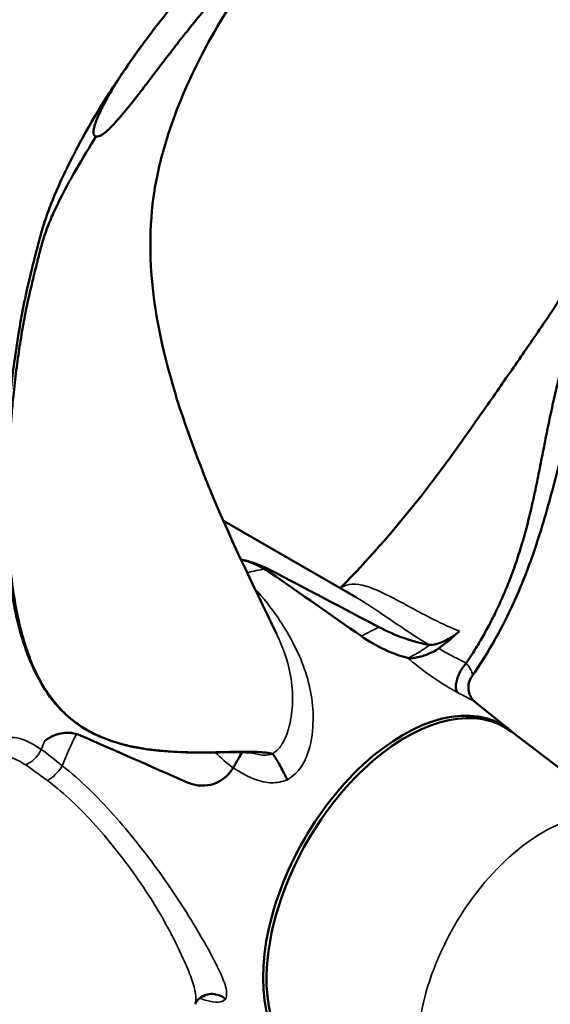
# Model space of a CAD drawing. Units: millimetres. Extents: x 0 to 1680, y 0 to 1188.
# Drawn here: x 443 to 508, y 169 to 291 of the extents above; entities that cross this region are included whole.
import ezdxf

# ---------------------------------------------------------------- set-up
doc = ezdxf.new("R2010")
doc.units = ezdxf.units.MM
doc.header["$LTSCALE"] = 4
doc.layers.add('Visible (ISO)', color=7, linetype='Continuous', lineweight=50)
doc.layers.add('Visible Narrow (ISO)', color=7, linetype='Continuous', lineweight=35)

msp = doc.modelspace()

# ---------------------------------------------------------------- linework, layer by layer
at = {"layer": 'Visible (ISO)'}
for p, q in [((442.847, 251.437), (442.847, 251.437)), ((467.931, 228.625), (484.439, 219.119)), ((478.308, 209.259), (478.31, 209.264)), ((503.583, 202.615), (499.111, 206.207)), ((519.339, 190.586), (503.705, 202.466)), ((451.519, 191.481), (451.519, 191.481)), ((460.454, 184.423), (460.457, 184.426)), ((460.652, 178.905), (460.648, 178.918))]:
    msp.add_line(p, q, dxfattribs=at)
for centre, major_axis, ratio, start_param, end_param in [((494.662, 215.388), (-1.57, -1.977), 0.5084233, 0.2801545, 0.3377865), ((492.176, 213.544), (-1.849, -1.655), 0.5244106, 0.3624494, 0.4395146), ((497.399, 211.19), (-0.73, -0.26), 0.7130715, 2.2285284, 2.3672854), ((477.914, 209.197), (-0.5, 0.018), 0.5501902, 3.921633, 3.9351126), ((490.253, 182.018), (12.276, 21.318), 0.5780931, 6.1468935, 9.5610698), ((490.607, 181.814), (12.226, 21.231), 0.5780931, 6.2093189, 9.4986444), ((473.391, 199.3), (0.628, 0.454), 0.2055504, 0.0471909, 0.1859315), ((468.296, 198.843), (-1.175, -2.234), 0.4530962, 1.4358992, 1.4935324), ((457.726, 200.749), (-4.99, -8.666), 0.5780931, 0.3582014, 0.3588567)]:
    msp.add_ellipse(centre, major_axis=major_axis, ratio=ratio, start_param=start_param, end_param=end_param, dxfattribs=at)
for points, knots in [([(480.375, 308.033), (480.411, 308.008), (480.446, 307.981), (480.506, 307.923), (480.532, 307.892), (480.566, 307.84), (480.577, 307.82), (480.596, 307.779), (480.603, 307.758), (480.611, 307.726), (480.613, 307.713), (480.617, 307.681), (480.618, 307.664), (480.616, 307.609), (480.61, 307.575), (480.597, 307.521), (480.59, 307.501), (480.577, 307.463), (480.57, 307.446), (480.558, 307.416), (480.554, 307.407), (480.548, 307.393), (480.546, 307.389), (480.542, 307.381), (480.54, 307.377), (480.537, 307.369), (480.536, 307.366), (480.532, 307.359), (480.53, 307.355), (480.526, 307.347), (480.525, 307.344), (480.521, 307.337), (480.52, 307.334), (480.516, 307.325), (480.513, 307.319), (480.501, 307.295), (480.492, 307.277), (480.453, 307.202), (480.421, 307.142), (480.356, 307.03), (480.327, 306.981), (480.255, 306.866), (480.209, 306.797), (480.127, 306.68), (480.09, 306.629), (479.992, 306.498), (479.93, 306.419), (479.772, 306.222), (479.67, 306.101), (479.522, 305.928), (479.472, 305.87), (479.381, 305.765), (479.339, 305.717), (479.234, 305.598), (479.173, 305.528), (478.925, 305.248), (478.737, 305.038), (477.941, 304.155), (477.276, 303.43), (475.853, 301.836), (475.061, 300.925), (471.987, 297.224), (469.846, 294.27), (465.927, 287.905), (464.099, 284.375), (462.004, 279.246), (461.436, 277.674), (460.24, 273.853), (459.714, 271.638), (459.041, 267.413), (458.869, 265.122), (458.889, 258.411), (459.483, 254.107), (461.796, 244.337), (463.736, 238.825), (468.499, 226.973), (471.545, 220.819), (474.507, 214.659)], [0, 0, 0, 0, 0.0131872, 0.0131872, 0.0250259, 0.0250259, 0.0319535, 0.0319535, 0.0393908, 0.0393908, 0.0454686, 0.0454686, 0.0551481, 0.0551481, 0.0775863, 0.0775863, 0.090938, 0.090938, 0.1009779, 0.1009779, 0.105184, 0.105184, 0.106633, 0.106633, 0.1081257, 0.1081257, 0.1090893, 0.1090893, 0.1105262, 0.1105262, 0.1118544, 0.1118544, 0.1133813, 0.1133813, 0.1163048, 0.1163048, 0.125078, 0.125078, 0.1515315, 0.1515315, 0.1701044, 0.1701044, 0.1940532, 0.1940532, 0.2134422, 0.2134422, 0.2439647, 0.2439647, 0.2901024, 0.2901024, 0.3136353, 0.3136353, 0.3377063, 0.3377063, 0.3711515, 0.3711515, 0.4715316, 0.4715316, 0.7746119, 0.7746119, 1.1499169, 1.1499169, 2.2777113, 2.2777113, 3.4424309, 3.4424309, 3.9503869, 3.9503869, 4.7070103, 4.7070103, 5.5006654, 5.5006654, 7.0003069, 7.0003069, 8.7948985, 8.7948985, 10.8856432, 10.8856432, 10.8856432, 10.8856432]), ([(474.135, 303.324), (474.012, 303.354), (473.885, 303.366), (473.755, 303.36), (473.626, 303.354), (473.537, 303.336), (473.428, 303.31), (473.318, 303.283), (473.196, 303.245), (473.104, 303.213), (473.012, 303.181), (472.918, 303.144), (472.822, 303.103), (472.63, 303.02), (472.529, 302.966), (472.39, 302.889), (472.25, 302.812), (472.089, 302.717), (471.906, 302.603), (471.815, 302.546), (471.718, 302.484), (471.616, 302.417), (471.513, 302.351), (471.455, 302.312), (471.382, 302.263), (471.235, 302.165), (471.089, 302.065), (470.945, 301.962), (470.8, 301.86), (470.657, 301.756), (470.515, 301.649), (470.445, 301.596), (470.374, 301.543), (470.304, 301.488), (470.234, 301.434), (470.147, 301.366), (470.094, 301.324), (469.671, 300.989), (469.202, 300.592), (468.687, 300.127), (468.43, 299.895), (468.16, 299.645), (467.88, 299.378), (467.739, 299.244), (467.596, 299.106), (467.45, 298.963), (467.377, 298.892), (467.303, 298.819), (467.228, 298.746), (467.191, 298.709), (467.154, 298.672), (467.116, 298.634), (467.079, 298.597), (467.021, 298.539), (467.003, 298.521), (465.818, 297.335), (463.898, 295.299), (461.261, 292.049), (459.942, 290.424), (458.85, 288.992), (457.93, 287.74), (457.011, 286.488), (456.281, 285.439), (455.737, 284.626), (455.72, 284.601), (455.67, 284.526), (455.637, 284.476), (455.604, 284.426), (455.571, 284.377), (455.539, 284.327), (455.473, 284.228), (455.409, 284.131), (455.346, 284.034), (455.219, 283.84), (455.096, 283.65), (454.977, 283.463), (454.739, 283.091), (454.517, 282.733), (454.31, 282.392), (453.896, 281.71), (453.543, 281.092), (453.252, 280.545), (453.215, 280.476), (453.148, 280.349), (453.099, 280.253), (453.049, 280.157), (453, 280.062), (452.953, 279.968), (452.858, 279.78), (452.768, 279.597), (452.683, 279.417), (452.513, 279.059), (452.363, 278.718), (452.232, 278.396), (452.199, 278.315), (452.146, 278.18), (452.108, 278.078), (452.071, 277.977), (452.037, 277.881), (452.007, 277.788), (451.947, 277.604), (451.902, 277.439), (451.871, 277.291), (451.864, 277.254), (451.849, 277.179), (451.841, 277.127), (451.832, 277.075), (451.826, 277.026), (451.821, 276.979), (451.811, 276.887), (451.809, 276.805), (451.813, 276.735), (451.818, 276.665), (451.849, 276.546), (451.902, 276.472), (451.955, 276.399), (452.03, 276.339), (452.128, 276.293)], [0, 0, 0, 0, 0.0078125, 0.0078125, 0.0078125, 0.015625, 0.015625, 0.015625, 0.0234375, 0.0234375, 0.0234375, 0.03125, 0.03125, 0.03125, 0.046875, 0.046875, 0.046875, 0.0625, 0.0625, 0.0625, 0.0703125, 0.0703125, 0.0703125, 0.078125, 0.078125, 0.078125, 0.09375, 0.09375, 0.09375, 0.109375, 0.109375, 0.109375, 0.1171875, 0.1171875, 0.1171875, 0.125, 0.125, 0.125, 0.1875, 0.1875, 0.1875, 0.21875, 0.21875, 0.21875, 0.234375, 0.234375, 0.234375, 0.2421875, 0.2421875, 0.2421875, 0.24609375, 0.24609375, 0.24609375, 0.25, 0.25, 0.25, 0.5, 0.5, 0.5, 0.625, 0.625, 0.625, 0.75, 0.75, 0.75, 0.75390625, 0.75390625, 0.75390625, 0.7578125, 0.7578125, 0.7578125, 0.765625, 0.765625, 0.765625, 0.78125, 0.78125, 0.78125, 0.8125, 0.8125, 0.8125, 0.875, 0.875, 0.875, 0.8828125, 0.8828125, 0.8828125, 0.890625, 0.890625, 0.890625, 0.90625, 0.90625, 0.90625, 0.9375, 0.9375, 0.9375, 0.9453125, 0.9453125, 0.9453125, 0.953125, 0.953125, 0.953125, 0.96875, 0.96875, 0.96875, 0.97265625, 0.97265625, 0.97265625, 0.9765625, 0.9765625, 0.9765625, 0.984375, 0.984375, 0.984375, 0.9921875, 0.9921875, 0.9921875, 0.99997556, 0.99997556, 0.99997556, 0.99997556]), ([(452.129, 276.293), (452.401, 276.28), (452.616, 276.352), (452.829, 276.48), (452.936, 276.545), (453.051, 276.629), (453.137, 276.695), (453.223, 276.761), (453.311, 276.832), (453.401, 276.909), (453.49, 276.986), (453.582, 277.068), (453.674, 277.155), (453.767, 277.242), (453.819, 277.292), (453.884, 277.357), (454.014, 277.487), (454.156, 277.635), (454.31, 277.801), (454.464, 277.967), (454.629, 278.15), (454.807, 278.351), (454.984, 278.552), (455.1, 278.686), (455.232, 278.84), (455.496, 279.149), (455.769, 279.475), (456.049, 279.819), (456.19, 279.991), (456.332, 280.167), (456.476, 280.347), (456.621, 280.528), (456.704, 280.632), (456.813, 280.771), (457.032, 281.049), (457.263, 281.346), (457.507, 281.661), (457.751, 281.976), (458.007, 282.31), (458.276, 282.662), (458.41, 282.838), (458.547, 283.018), (458.688, 283.202), (458.758, 283.295), (458.829, 283.388), (458.901, 283.482), (458.937, 283.53), (458.973, 283.577), (459.009, 283.625), (459.046, 283.672), (459.1, 283.744), (459.119, 283.769), (459.72, 284.558), (460.493, 285.584), (461.443, 286.813), (462.392, 288.042), (463.501, 289.453), (464.82, 291.055), (466.14, 292.657), (467.267, 293.958), (468.196, 295.014), (468.661, 295.541), (469.077, 296.007), (469.444, 296.416), (469.627, 296.621), (469.798, 296.812), (469.957, 296.989), (470.036, 297.077), (470.112, 297.162), (470.186, 297.244), (470.222, 297.285), (470.258, 297.325), (470.293, 297.364), (470.311, 297.383), (470.328, 297.403), (470.345, 297.422), (470.362, 297.441), (470.379, 297.46), (470.396, 297.479), (470.668, 297.782), (471.434, 298.642), (471.858, 299.128), (472.07, 299.371), (472.267, 299.598), (472.447, 299.811), (472.538, 299.918), (472.624, 300.021), (472.707, 300.12), (472.748, 300.17), (472.788, 300.219), (472.828, 300.267), (472.867, 300.315), (472.893, 300.346), (472.943, 300.408), (473.142, 300.655), (473.329, 300.897), (473.503, 301.134), (473.59, 301.253), (473.673, 301.37), (473.754, 301.487), (473.834, 301.603), (473.955, 301.784), (474.042, 301.92), (474.215, 302.19), (474.307, 302.326), (474.389, 302.582), (474.409, 302.646), (474.424, 302.707), (474.432, 302.765), (474.441, 302.823), (474.445, 302.909), (474.438, 302.971), (474.422, 303.094), (474.341, 303.231), (474.135, 303.324)], [0, 0, 0, 0, 0.015625, 0.015625, 0.015625, 0.0234375, 0.0234375, 0.0234375, 0.03125, 0.03125, 0.03125, 0.0390625, 0.0390625, 0.0390625, 0.046875, 0.046875, 0.046875, 0.0625, 0.0625, 0.0625, 0.078125, 0.078125, 0.078125, 0.09375, 0.09375, 0.09375, 0.125, 0.125, 0.125, 0.140625, 0.140625, 0.140625, 0.15625, 0.15625, 0.15625, 0.1875, 0.1875, 0.1875, 0.21875, 0.21875, 0.21875, 0.234375, 0.234375, 0.234375, 0.2421875, 0.2421875, 0.2421875, 0.2460937, 0.2460937, 0.2460937, 0.25, 0.25, 0.25, 0.375, 0.375, 0.375, 0.5, 0.5, 0.5, 0.625, 0.625, 0.625, 0.6875, 0.6875, 0.6875, 0.71875, 0.71875, 0.71875, 0.734375, 0.734375, 0.734375, 0.7421875, 0.7421875, 0.7421875, 0.7460937, 0.7460937, 0.7460937, 0.75, 0.75, 0.75, 0.8125, 0.8125, 0.8125, 0.84375, 0.84375, 0.84375, 0.859375, 0.859375, 0.859375, 0.8671875, 0.8671875, 0.8671875, 0.875, 0.875, 0.875, 0.90625, 0.90625, 0.90625, 0.921875, 0.921875, 0.921875, 0.9375, 0.9375, 0.9375, 0.96875, 0.96875, 0.96875, 0.9765625, 0.9765625, 0.9765625, 0.984375, 0.984375, 0.984375, 1, 1, 1, 1]), ([(482.434, 220.274), (486.161, 224.101), (489.803, 228.277), (494.32, 234.136), (495.418, 235.619), (497.434, 238.406), (498.363, 239.717), (500.58, 242.87), (501.838, 244.676), (504.268, 248.17), (505.424, 249.844), (507.756, 253.254), (508.781, 254.776), (510.205, 256.962), (510.887, 258.044), (512.306, 260.323), (513.059, 261.539), (514.288, 263.475), (514.747, 264.192), (515.828, 265.838), (516.417, 266.717), (517.545, 268.349), (518.048, 269.062), (519.016, 270.403), (519.473, 271.025), (520.356, 272.198), (520.787, 272.761), (521.688, 273.909), (522.16, 274.495), (523.078, 275.602), (523.534, 276.135), (525.193, 278.018), (526.379, 279.257), (529.3, 282.098), (531.067, 283.611), (534.812, 286.502), (536.68, 287.787), (539.357, 289.122), (540.257, 289.515), (541.721, 290.16), (542.209, 290.329), (542.869, 290.364), (543.084, 290.342), (543.552, 290.216), (543.811, 290.106), (544.117, 289.925)], [0.0258255, 0.0258255, 0.0258255, 0.0258255, 1.7039067, 1.7039067, 2.2527895, 2.2527895, 2.7407978, 2.7407978, 3.4699249, 3.4699249, 4.2934623, 4.2934623, 5.3643537, 5.3643537, 6.3919091, 6.3919091, 7.1652126, 7.1652126, 7.5951453, 7.5951453, 8.006845, 8.006845, 8.2990636, 8.2990636, 8.5375376, 8.5375376, 8.7464663, 8.7464663, 8.9783499, 8.9783499, 9.2197182, 9.2197182, 9.8585468, 9.8585468, 10.8738434, 10.8738434, 11.9512099, 11.9512099, 12.5132768, 12.5132768, 12.7963446, 12.7963446, 12.9460132, 12.9460132, 13.1009113, 13.1009113, 13.1009113, 13.1009113]), ([(544.253, 289.838), (544.071, 289.962), (543.876, 290.063), (543.661, 290.131), (543.427, 290.204), (543.17, 290.236), (542.891, 290.214), (542.65, 290.195), (542.393, 290.136), (542.116, 290.038), (541.862, 289.948), (541.591, 289.825), (541.282, 289.684), (540.998, 289.555), (540.682, 289.409), (540.309, 289.239), (539.974, 289.086), (539.593, 288.913), (539.177, 288.711), (538.774, 288.514), (538.339, 288.29), (537.922, 288.055), (537.453, 287.791), (537.007, 287.513), (536.584, 287.237), (536.08, 286.908), (535.61, 286.582), (535.16, 286.258), (534.631, 285.878), (534.13, 285.5), (533.641, 285.12), (533.089, 284.692), (532.554, 284.259), (532.025, 283.817), (531.449, 283.335), (530.88, 282.841), (530.32, 282.335), (529.719, 281.792), (529.128, 281.235), (528.542, 280.659), (527.927, 280.054), (527.319, 279.43), (526.716, 278.783), (526.094, 278.116), (525.478, 277.425), (524.866, 276.707), (524.248, 275.983), (523.635, 275.231), (523.023, 274.447), (522.42, 273.673), (521.819, 272.868), (521.221, 272.031), (520.637, 271.213), (520.056, 270.365), (519.483, 269.49), (518.923, 268.635), (518.371, 267.755), (517.83, 266.85), (517.301, 265.966), (516.783, 265.06), (516.282, 264.135), (515.791, 263.227), (515.315, 262.302), (514.861, 261.363), (514.413, 260.437), (513.986, 259.498), (513.581, 258.552), (513.179, 257.613), (512.799, 256.667), (512.441, 255.72), (512.083, 254.773), (511.748, 253.825), (511.433, 252.879), (511.117, 251.931), (510.822, 250.984), (510.546, 250.042), (510.269, 249.095), (510.01, 248.152), (509.768, 247.214), (509.524, 246.272), (509.296, 245.335), (509.08, 244.403), (508.863, 243.47), (508.659, 242.542), (508.463, 241.619), (508.267, 240.696), (508.08, 239.779), (507.898, 238.865), (507.716, 237.956), (507.539, 237.051), (507.362, 236.15), (507.187, 235.257), (507.011, 234.369), (506.83, 233.485), (506.651, 232.613), (506.467, 231.747), (506.273, 230.884), (506.083, 230.039), (505.883, 229.198), (505.669, 228.362), (505.461, 227.547), (505.239, 226.737), (505.001, 225.931), (504.771, 225.151), (504.526, 224.375), (504.264, 223.603), (504.012, 222.86), (503.745, 222.121), (503.46, 221.385), (503.189, 220.683), (502.902, 219.984), (502.599, 219.288), (502.312, 218.629), (502.01, 217.973), (501.693, 217.32), (501.396, 216.707), (501.086, 216.097), (500.761, 215.49), (500.46, 214.927), (500.147, 214.367), (499.82, 213.81), (499.522, 213.301), (499.213, 212.795), (498.893, 212.291), (498.621, 211.863), (498.34, 211.436), (498.05, 211.012)], [0.08856567, 0.08856567, 0.08856567, 0.08856567, 0.10648212, 0.10648212, 0.10648212, 0.12599342, 0.12599342, 0.12599342, 0.14283174, 0.14283174, 0.14283174, 0.15828929, 0.15828929, 0.15828929, 0.1725091, 0.1725091, 0.1725091, 0.18529288, 0.18529288, 0.18529288, 0.19767883, 0.19767883, 0.19767883, 0.21158232, 0.21158232, 0.21158232, 0.22814439, 0.22814439, 0.22814439, 0.24758479, 0.24758479, 0.24758479, 0.2695125, 0.2695125, 0.2695125, 0.29341734, 0.29341734, 0.29341734, 0.31901758, 0.31901758, 0.31901758, 0.34594192, 0.34594192, 0.34594192, 0.37369473, 0.37369473, 0.37369473, 0.40166655, 0.40166655, 0.40166655, 0.42922095, 0.42922095, 0.42922095, 0.45610852, 0.45610852, 0.45610852, 0.4823377, 0.4823377, 0.4823377, 0.50797888, 0.50797888, 0.50797888, 0.53314956, 0.53314956, 0.53314956, 0.55799875, 0.55799875, 0.55799875, 0.58268332, 0.58268332, 0.58268332, 0.60733722, 0.60733722, 0.60733722, 0.63205339, 0.63205339, 0.63205339, 0.65687201, 0.65687201, 0.65687201, 0.68178624, 0.68178624, 0.68178624, 0.70675599, 0.70675599, 0.70675599, 0.73171266, 0.73171266, 0.73171266, 0.75656237, 0.75656237, 0.75656237, 0.78118888, 0.78118888, 0.78118888, 0.80546354, 0.80546354, 0.80546354, 0.82925276, 0.82925276, 0.82925276, 0.85242438, 0.85242438, 0.85242438, 0.87485008, 0.87485008, 0.87485008, 0.89640471, 0.89640471, 0.89640471, 0.91696776, 0.91696776, 0.91696776, 0.93642227, 0.93642227, 0.93642227, 0.95464661, 0.95464661, 0.95464661, 0.97151907, 0.97151907, 0.97151907, 0.98691268, 0.98691268, 0.98691268, 1, 1, 1, 1]), ([(471.991, 199.79), (471.991, 199.79), (471.951, 199.798), (471.808, 199.823), (471.666, 199.843), (471.036, 199.915), (470.428, 199.948), (469.3, 199.961), (468.766, 199.954), (467.283, 199.929), (466.284, 199.909), (461.935, 199.912), (458.064, 200.061), (452.153, 201.938), (450.001, 203.068), (447.168, 205.798), (446.274, 206.924), (444.353, 210.112), (443.416, 212.448), (442.032, 217.416), (441.551, 220.162), (440.853, 226.726), (440.765, 230.647), (441.039, 240.607), (441.644, 246.682), (443.061, 255.028), (443.551, 257.341), (444.383, 260.686), (444.655, 261.742), (445.135, 263.594), (445.351, 264.407), (445.816, 265.912), (446.068, 266.639), (446.899, 268.853), (447.533, 270.295), (449.891, 275.265), (451.796, 278.603), (455.078, 283.74), (456.392, 285.67), (457.735, 287.514)], [0.4057193, 0.4057193, 0.4057193, 0.4057193, 0.4951947, 0.4951947, 0.6802575, 0.6802575, 1.2354305, 1.2354305, 1.6514975, 1.6514975, 2.2759662, 2.2759662, 4.1491728, 4.1491728, 5.2793157, 5.2793157, 5.8713006, 5.8713006, 6.7292922, 6.7292922, 7.6149317, 7.6149317, 8.7950248, 8.7950248, 10.6285062, 10.6285062, 11.3365805, 11.3365805, 11.6632177, 11.6632177, 11.911159, 11.911159, 12.1554002, 12.1554002, 12.6888518, 12.6888518, 14.0654534, 14.0654534, 14.989949, 14.989949, 14.989949, 14.989949]), ([(452.129, 276.294), (451.363, 275.051), (450.478, 273.615), (449.656, 272.189), (449.055, 271.144), (448.486, 270.104), (447.937, 269.033), (447.534, 268.247), (447.142, 267.445), (446.78, 266.636), (446.499, 266.01), (446.237, 265.38), (446.006, 264.755), (445.807, 264.216), (445.631, 263.68), (445.472, 263.131), (445.325, 262.627), (445.193, 262.113), (445.043, 261.518), (444.905, 260.971), (444.752, 260.355), (444.567, 259.611), (444.401, 258.942), (444.21, 258.168), (444.012, 257.322), (443.821, 256.502), (443.623, 255.613), (443.451, 254.768), (443.258, 253.821), (443.097, 252.929), (442.954, 252.085), (442.784, 251.08), (442.641, 250.142), (442.512, 249.24), (442.362, 248.181), (442.231, 247.171), (442.113, 246.179), (441.98, 245.06), (441.862, 243.962), (441.757, 242.871), (441.642, 241.681), (441.543, 240.497), (441.459, 239.323), (441.37, 238.066), (441.3, 236.82), (441.248, 235.584), (441.195, 234.285), (441.163, 232.997), (441.153, 231.723), (441.144, 230.41), (441.159, 229.112), (441.2, 227.832), (441.242, 226.542), (441.311, 225.271), (441.411, 224.026), (441.509, 222.8), (441.637, 221.6), (441.797, 220.434), (441.953, 219.297), (442.14, 218.192), (442.358, 217.127), (442.572, 216.088), (442.815, 215.086), (443.09, 214.129), (443.358, 213.194), (443.657, 212.301), (443.987, 211.457), (444.311, 210.629), (444.665, 209.848), (445.049, 209.119), (445.428, 208.399), (445.836, 207.729), (446.27, 207.111), (446.7, 206.497), (447.156, 205.934), (447.633, 205.421), (448.109, 204.908), (448.606, 204.445), (449.12, 204.027), (449.635, 203.608), (450.168, 203.235), (450.713, 202.901), (451.261, 202.565), (451.822, 202.269), (452.394, 202.008), (452.967, 201.745), (453.551, 201.518), (454.141, 201.321), (454.733, 201.123), (455.331, 200.955), (455.934, 200.811), (456.536, 200.667), (457.142, 200.547), (457.751, 200.446), (458.356, 200.345), (458.964, 200.263), (459.57, 200.195), (460.17, 200.128), (460.769, 200.076), (461.362, 200.036), (461.947, 199.997), (462.526, 199.969), (463.097, 199.951), (463.657, 199.933), (464.208, 199.924), (464.748, 199.921), (465.273, 199.918), (465.788, 199.921), (466.29, 199.928), (466.775, 199.934), (467.249, 199.944), (467.71, 199.955), (468.153, 199.965), (468.584, 199.977), (469.002, 199.988), (469.4, 199.998), (469.787, 200.006), (470.161, 200.012), (470.514, 200.016), (470.857, 200.018), (471.187, 200.014), (471.496, 200.01), (471.794, 200.001), (472.081, 199.987), (472.347, 199.974), (472.603, 199.956), (472.848, 199.933), (473.071, 199.912), (473.285, 199.887), (473.49, 199.857), (473.664, 199.832), (473.831, 199.803), (473.991, 199.77)], [0, 0, 0, 0, 0.0469191, 0.0469191, 0.0469191, 0.0812799, 0.0812799, 0.0812799, 0.1064821, 0.1064821, 0.1064821, 0.1259934, 0.1259934, 0.1259934, 0.1428317, 0.1428317, 0.1428317, 0.1582893, 0.1582893, 0.1582893, 0.1725091, 0.1725091, 0.1725091, 0.1852929, 0.1852929, 0.1852929, 0.1976788, 0.1976788, 0.1976788, 0.2115823, 0.2115823, 0.2115823, 0.2281444, 0.2281444, 0.2281444, 0.2475848, 0.2475848, 0.2475848, 0.2695125, 0.2695125, 0.2695125, 0.2934173, 0.2934173, 0.2934173, 0.3190176, 0.3190176, 0.3190176, 0.3459419, 0.3459419, 0.3459419, 0.3736947, 0.3736947, 0.3736947, 0.4016665, 0.4016665, 0.4016665, 0.429221, 0.429221, 0.429221, 0.4561085, 0.4561085, 0.4561085, 0.4823377, 0.4823377, 0.4823377, 0.5079789, 0.5079789, 0.5079789, 0.5331496, 0.5331496, 0.5331496, 0.5579988, 0.5579988, 0.5579988, 0.5826833, 0.5826833, 0.5826833, 0.6073372, 0.6073372, 0.6073372, 0.6320534, 0.6320534, 0.6320534, 0.656872, 0.656872, 0.656872, 0.6817862, 0.6817862, 0.6817862, 0.706756, 0.706756, 0.706756, 0.7317127, 0.7317127, 0.7317127, 0.7565624, 0.7565624, 0.7565624, 0.7811889, 0.7811889, 0.7811889, 0.8054635, 0.8054635, 0.8054635, 0.8292528, 0.8292528, 0.8292528, 0.8524244, 0.8524244, 0.8524244, 0.8748501, 0.8748501, 0.8748501, 0.8964047, 0.8964047, 0.8964047, 0.9169678, 0.9169678, 0.9169678, 0.9364223, 0.9364223, 0.9364223, 0.9546466, 0.9546466, 0.9546466, 0.9715191, 0.9715191, 0.9715191, 0.9869127, 0.9869127, 0.9869127, 1, 1, 1, 1]), ([(516.391, 254.384), (516.391, 254.384), (516.391, 254.384), (516.371, 254.356), (516.167, 254.175), (515.2, 252.244), (514.924, 251.669), (514.133, 249.883), (513.557, 248.472), (512.399, 245.261), (511.814, 243.476), (510.579, 239.35), (509.925, 236.896), (508.565, 231.797), (507.837, 229.117), (506.191, 223.979), (505.251, 221.465), (502.653, 215.586), (500.864, 212.368), (498.743, 209.347)], [5.351858, 5.351858, 5.351858, 5.351858, 5.3884159, 5.3884159, 7.0972871, 7.0972871, 7.5717858, 7.5717858, 8.2651026, 8.2651026, 8.9079745, 8.9079745, 9.6885748, 9.6885748, 10.5029829, 10.5029829, 11.3356219, 11.3356219, 12.5764172, 12.5764172, 12.5764172, 12.5764172]), ([(473.755, 222.546), (473.04, 222.92), (472.205, 223.265), (470.927, 223.659), (470.515, 223.767), (470.104, 223.854)], [0, 0, 0, 0, 0.5, 0.5, 0.72754515, 0.72754515, 0.72754515, 0.72754515]), ([(487.213, 215.462), (488.15, 214.966), (489.238, 214.486), (491.556, 213.681), (492.747, 213.377), (493.431, 213.267)], [0.00039373, 0.00039373, 0.00039373, 0.00039373, 0.5, 0.5, 1, 1, 1, 1]), ([(497.194, 214.958), (496.939, 214.723), (496.632, 214.489), (496.297, 214.272), (496.019, 214.092), (495.715, 213.918), (495.405, 213.768), (495.153, 213.646), (494.891, 213.538), (494.64, 213.454), (494.387, 213.37), (494.138, 213.308), (493.922, 213.278), (493.769, 213.256), (493.63, 213.25), (493.515, 213.258)], [0.00437114, 0.00437114, 0.00437114, 0.00437114, 0.27744447, 0.27744447, 0.27744447, 0.50330543, 0.50330543, 0.50330543, 0.68567776, 0.68567776, 0.68567776, 0.86999901, 0.86999901, 0.86999901, 1, 1, 1, 1]), ([(490.755, 211.653), (490.073, 211.802), (488.991, 212.185), (486.894, 213.166), (485.908, 213.734), (485.062, 214.328)], [0, 0, 0, 0, 0.5, 0.5, 0.99916534, 0.99916534, 0.99916534, 0.99916534]), ([(490.874, 211.634), (491.025, 211.617), (491.211, 211.617), (491.413, 211.633), (491.615, 211.65), (491.837, 211.684), (492.062, 211.732), (492.303, 211.783), (492.553, 211.852), (492.795, 211.932), (493.084, 212.027), (493.37, 212.14), (493.636, 212.264), (493.952, 212.409), (494.249, 212.573), (494.506, 212.747), (494.548, 212.775), (494.59, 212.804), (494.631, 212.833)], [0, 0, 0, 0, 0.1645432, 0.1645432, 0.1645432, 0.32817608, 0.32817608, 0.32817608, 0.5036105, 0.5036105, 0.5036105, 0.71253249, 0.71253249, 0.71253249, 0.95981348, 0.95981348, 0.95981348, 0.99990983, 0.99990983, 0.99990983, 0.99990983]), ([(497.992, 210.937), (497.826, 210.75), (497.663, 210.532), (497.517, 210.301), (497.371, 210.07), (497.238, 209.819), (497.128, 209.57), (497.019, 209.32), (496.93, 209.065), (496.869, 208.825), (496.807, 208.583), (496.771, 208.35), (496.765, 208.144), (496.758, 207.935), (496.781, 207.748), (496.83, 207.599), (496.863, 207.502), (496.907, 207.418), (496.962, 207.351), (496.964, 207.349), (496.966, 207.347), (496.967, 207.345)], [0, 0, 0, 0, 0.1751271, 0.1751271, 0.1751271, 0.3502808, 0.3502808, 0.3502808, 0.5252062, 0.5252062, 0.5252062, 0.7015612, 0.7015612, 0.7015612, 0.8804612, 0.8804612, 0.8804612, 0.9963484, 0.9963484, 0.9963484, 1, 1, 1, 1]), ([(498.745, 209.348), (498.585, 209.12), (498.457, 208.847), (498.313, 208.276), (498.294, 207.972), (498.364, 207.394), (498.456, 207.113), (498.629, 206.777), (498.689, 206.68), (498.856, 206.448), (498.962, 206.339), (499.066, 206.244), (499.091, 206.223), (499.112, 206.207)], [0, 0, 0, 0, 0.10283792, 0.10283792, 0.2045838, 0.2045838, 0.30645274, 0.30645274, 0.35317369, 0.35317369, 0.436553, 0.436553, 0.46953662, 0.46953662, 0.46953662, 0.46953662]), ([(450.193, 202.037), (449.496, 202.343), (448.722, 202.44), (447.186, 202.216), (446.417, 201.889), (445.775, 201.344)], [0, 0, 0, 0, 0.5, 0.5, 1, 1, 1, 1]), ([(470.229, 199.949), (470.212, 199.914), (470.193, 199.878), (470.174, 199.84), (470.1, 199.696), (470.005, 199.521), (469.894, 199.324), (469.782, 199.125), (469.651, 198.896), (469.514, 198.659), (469.416, 198.491), (469.314, 198.314), (469.216, 198.141)], [0.4546614, 0.4546614, 0.4546614, 0.4546614, 0.50330531, 0.50330531, 0.50330531, 0.68567758, 0.68567758, 0.68567758, 0.86999879, 0.86999879, 0.86999879, 1, 1, 1, 1]), ([(474.014, 199.76), (474.057, 199.721), (474.123, 199.641), (474.204, 199.525), (474.286, 199.409), (474.386, 199.254), (474.497, 199.073), (474.607, 198.892), (474.731, 198.68), (474.858, 198.456), (474.986, 198.229), (475.12, 197.983), (475.25, 197.738), (475.383, 197.489), (475.514, 197.233), (475.634, 196.992), (475.712, 196.835), (475.787, 196.68), (475.856, 196.535), (475.858, 196.531), (475.86, 196.526), (475.862, 196.522)], [0, 0, 0, 0, 0.1751271, 0.1751271, 0.1751271, 0.3502808, 0.3502808, 0.3502808, 0.5252062, 0.5252062, 0.5252062, 0.7015612, 0.7015612, 0.7015612, 0.8804612, 0.8804612, 0.8804612, 0.9963484, 0.9963484, 0.9963484, 1, 1, 1, 1]), ([(463.364, 196.253), (464.284, 195.85), (465.31, 195.667), (467.435, 196.181), (468.504, 196.964), (469.142, 198.015)], [0.00039373, 0.00039373, 0.00039373, 0.00039373, 0.5, 0.5, 1, 1, 1, 1]), ([(497.442, 152.56), (499.472, 151.714), (501.577, 151.229), (505.752, 150.855), (507.782, 151.028), (511.766, 151.833), (513.593, 152.557), (517.209, 154.425), (518.791, 155.634), (521.9, 158.534), (523.228, 160.262), (525.576, 164.245), (526.532, 166.534), (527.589, 171.694), (527.837, 174.464), (526.736, 180.163), (525.878, 182.729), (523.006, 187.188), (521.365, 189.044), (519.348, 190.579), (519.344, 190.583), (519.339, 190.586)], [4.0027909, 4.0027909, 4.0027909, 4.0027909, 4.1900463, 4.1900463, 4.3998963, 4.3998963, 4.6612083, 4.6612083, 5.0117854, 5.0117854, 5.4820343, 5.4820343, 6.0207666, 6.0207666, 6.4814383, 6.4814383, 6.7808119, 6.7808119, 6.9961858, 6.9961858, 6.9966508, 6.9966508, 6.9966508, 6.9966508]), ([(464.44, 168.693), (464.525, 168.918), (464.656, 169.127), (464.821, 169.305), (464.986, 169.482), (465.191, 169.632), (465.417, 169.742), (465.643, 169.852), (465.898, 169.925), (466.159, 169.956), (466.423, 169.987), (466.701, 169.977), (466.971, 169.926), (467.245, 169.874), (467.518, 169.779), (467.768, 169.649), (467.931, 169.565), (468.088, 169.464), (468.232, 169.35), (468.237, 169.347), (468.241, 169.343), (468.246, 169.34)], [0, 0, 0, 0, 0.1751271, 0.1751271, 0.1751271, 0.3502808, 0.3502808, 0.3502808, 0.5252062, 0.5252062, 0.5252062, 0.7015612, 0.7015612, 0.7015612, 0.8804612, 0.8804612, 0.8804612, 0.9963484, 0.9963484, 0.9963484, 1, 1, 1, 1]), ([(465.665, 169.722), (465.665, 169.722), (465.659, 169.722), (465.626, 169.72), (465.598, 169.718), (465.496, 169.699), (465.41, 169.677), (465.228, 169.608), (465.142, 169.563), (465.029, 169.49), (464.995, 169.465), (464.955, 169.434), (464.944, 169.424), (464.93, 169.412), (464.926, 169.409), (464.922, 169.405), (464.92, 169.403), (464.92, 169.403)], [0.5159915, 0.5159915, 0.5159915, 0.5159915, 0.5336082, 0.5336082, 0.56372597, 0.56372597, 0.60780486, 0.60780486, 0.65921897, 0.65921897, 0.68371922, 0.68371922, 0.69645442, 0.69645442, 0.70301974, 0.70301974, 0.70628046, 0.70628046, 0.70628046, 0.70628046])]:
    msp.add_open_spline(points, degree=3, knots=knots, dxfattribs=at)
for points in [[(470.112, 223.837), (471.156, 223.592), (472.187, 223.17), (473.07, 222.643)], [(473.07, 222.643), (473.326, 222.49), (473.573, 222.332), (473.807, 222.17)], [(487.213, 215.462), (482.729, 217.836), (478.243, 220.197), (473.755, 222.546)], [(473.807, 222.17), (477.569, 219.571), (481.317, 216.956), (485.062, 214.328)], [(494.63, 212.833), (495.546, 213.493), (496.397, 214.217), (497.206, 214.969)], [(445.775, 201.344), (446.852, 202.259), (448.248, 202.52), (449.58, 202.248)], [(463.364, 196.253), (458.966, 198.182), (454.575, 200.11), (450.193, 202.037)], [(470.251, 199.945), (470.099, 199.681), (469.948, 199.418), (469.801, 199.159)], [(468.831, 198.25), (468.831, 198.25), (468.831, 198.25), (468.831, 198.25)], [(455.97, 190.26), (455.974, 190.259), (455.977, 190.257), (455.98, 190.255)]]:
    msp.add_open_spline(points, degree=3, dxfattribs=at)
at = {"layer": 'Visible Narrow (ISO)'}
for p, q in [((497.992, 210.937), (497.997, 210.934)), ((476.321, 209.091), (476.325, 209.089)), ((478.393, 208.975), (478.391, 208.97)), ((479.048, 204.814), (479.055, 204.81)), ((479.065, 204.226), (479.058, 204.229)), ((474.014, 199.76), (474.02, 199.764)), ((478.256, 199.414), (478.256, 199.412)), ((454.108, 192.415), (454.112, 192.413)), ((459.547, 185.689), (459.543, 185.688)), ((456.823, 184.924), (456.824, 184.925)), ((460.23, 184.738), (460.232, 184.741)), ((457.23, 184.351), (457.229, 184.351)), ((462.731, 181.057), (462.735, 181.06)), ((464.056, 178.959), (464.051, 178.955)), ((464.152, 178.791), (464.155, 178.796)), ((464.567, 178.11), (464.564, 178.105)), ((462.393, 175.559), (462.393, 175.559)), ((462.757, 174.784), (462.757, 174.784)), ((464.44, 168.693), (464.44, 168.697))]:
    msp.add_line(p, q, dxfattribs=at)
for centre, major_axis, ratio, start_param, end_param in [((465.55, 196.244), (-14.479, -25.143), 0.5780931, 3.5497498, 3.6624643), ((422.968, 208.403), (10.865, 61.014), 0.8247647, 5.0833597, 5.0896134), ((478.971, 208.961), (-0.224, 1.36), 0.489444, 1.1669361, 1.1755946), ((480, 187.922), (-10.158, -17.64), 0.5780931, 3.9902312, 3.9906505), ((465.55, 196.244), (-14.479, -25.143), 0.5780931, 4.8066472, 4.9568479), ((443.828, 200.508), (1.441, 2.043), 0.5620487, 3.7885614, 4.9917342), ((462.891, 197.775), (14.597, 25.348), 0.5780931, 1.7581384, 1.7977713), ((446.659, 198.326), (1.568, 1.947), 0.4325211, 3.8988992, 5.0250123), ((480, 187.922), (-10.158, -17.64), 0.5780931, 4.5440538, 4.5440666), ((507.577, 172.042), (10.979, 19.065), 0.5780931, 6.2093189, 9.4986444), ((472.929, 191.994), (-10.071, -17.489), 0.5780931, 5.6005606, 5.6006041), ((460.464, 183.029), (1.123, 1.95), 0.5782377, 2.4980863, 2.4987504), ((457.709, 182.315), (1.665, 0.539), 0.7231032, 5.3476622, 5.3480644), ((461.833, 178.798), (-1.123, -1.951), 0.5779485, 0.7173062, 0.717761)]:
    msp.add_ellipse(centre, major_axis=major_axis, ratio=ratio, start_param=start_param, end_param=end_param, dxfattribs=at)
for points, knots in [([(471.804, 220.269), (472.89, 219.075), (473.852, 217.854), (474.708, 216.6), (475.981, 214.733), (477.043, 212.792), (477.823, 210.711), (478.603, 208.63), (479.094, 206.407), (479.057, 203.968), (479.039, 202.749), (478.908, 201.451), (478.502, 200.119), (478.299, 199.452), (478.02, 198.772), (477.595, 198.13), (477.171, 197.489), (476.531, 196.981), (475.862, 196.522)], [0.08201563, 0.08201563, 0.08201563, 0.08201563, 0.25, 0.25, 0.25, 0.5, 0.5, 0.5, 0.75, 0.75, 0.75, 0.875, 0.875, 0.875, 0.9375, 0.9375, 0.9375, 1, 1, 1, 1]), ([(482.447, 220.267), (482.676, 220.453), (482.928, 220.579), (483.194, 220.662), (484.118, 220.95), (485.229, 220.727), (486.509, 220.23), (487.79, 219.734), (489.206, 218.965), (490.921, 218.036), (491.778, 217.572), (492.702, 217.069), (493.735, 216.552), (494.682, 216.077), (495.697, 215.577), (496.88, 215.098), (496.987, 215.055), (497.096, 215.012), (497.206, 214.969)], [0.17804976, 0.17804976, 0.17804976, 0.17804976, 0.25, 0.25, 0.25, 0.5, 0.5, 0.5, 0.75, 0.75, 0.75, 0.875, 0.875, 0.875, 0.98963957, 0.98963957, 0.98963957, 1, 1, 1, 1]), ([(493.431, 213.267), (490.979, 214.759), (489.051, 216.12), (487.349, 217.266), (486.291, 217.978), (485.333, 218.604), (484.44, 219.118)], [0, 0, 0, 0, 0.25, 0.25, 0.25, 0.40538547, 0.40538547, 0.40538547, 0.40538547]), ([(474.02, 199.764), (474.267, 199.94), (474.506, 200.108), (474.689, 200.285), (474.955, 200.542), (475.162, 200.86), (475.339, 201.176), (475.638, 201.71), (475.844, 202.268), (476.005, 202.827), (476.292, 203.828), (476.437, 204.823), (476.495, 205.772), (476.632, 208.007), (476.242, 210.139), (475.547, 212.161), (475.255, 213.01), (474.91, 213.842), (474.517, 214.66)], [0, 0, 0, 0, 0.02544841, 0.02544841, 0.02544841, 0.0625, 0.0625, 0.0625, 0.125, 0.125, 0.125, 0.23678556, 0.23678556, 0.23678556, 0.5, 0.5, 0.5, 0.61058952, 0.61058952, 0.61058952, 0.61058952]), ([(491.716, 212.085), (492.031, 212.264), (492.375, 212.467), (492.756, 212.717), (492.825, 212.763), (492.895, 212.809), (492.962, 212.855)], [0.00003004, 0.00003004, 0.00003004, 0.00003004, 0.84526854, 0.84526854, 0.84526854, 1, 1, 1, 1]), ([(492.962, 212.855), (493.149, 212.983), (493.321, 213.11), (493.484, 213.235), (493.493, 213.242), (493.501, 213.248), (493.51, 213.255)], [0, 0, 0, 0, 0.94976199, 0.94976199, 0.94976199, 1, 1, 1, 1]), ([(494.63, 212.833), (495.123, 212.529), (495.644, 212.225), (496.212, 211.932), (496.497, 211.786), (496.792, 211.638), (497.11, 211.492), (497.429, 211.347), (497.75, 211.171), (498.05, 211.012)], [0, 0, 0, 0, 0.5, 0.5, 0.5, 0.75, 0.75, 0.75, 1, 1, 1, 1]), ([(496.967, 207.345), (496.381, 207.687), (495.776, 208.027), (495.192, 208.393), (494.607, 208.76), (494.058, 209.132), (493.544, 209.497), (492.516, 210.226), (491.599, 210.95), (490.756, 211.653)], [0, 0, 0, 0, 0.25, 0.25, 0.25, 0.5, 0.5, 0.5, 1, 1, 1, 1]), ([(497.997, 210.934), (498.21, 210.815), (498.355, 210.653), (498.43, 210.51), (498.538, 210.301), (498.627, 210.16), (498.687, 210.034), (498.788, 209.822), (498.819, 209.677), (498.815, 209.561), (498.812, 209.477), (498.788, 209.407), (498.745, 209.345)], [0, 0, 0, 0, 0.02544841, 0.02544841, 0.02544841, 0.0625, 0.0625, 0.0625, 0.125, 0.125, 0.125, 0.1696678, 0.1696678, 0.1696678, 0.1696678]), ([(499.111, 206.207), (499.103, 206.214), (499.094, 206.221), (499.084, 206.228), (498.985, 206.3), (498.801, 206.402), (498.463, 206.574), (498.125, 206.746), (497.571, 207.043), (496.967, 207.345)], [0.86909097, 0.86909097, 0.86909097, 0.86909097, 0.875, 0.875, 0.875, 0.9375, 0.9375, 0.9375, 1, 1, 1, 1]), ([(439.865, 201.236), (440.297, 201.516), (440.769, 201.716), (441.251, 201.771), (441.733, 201.827), (442.223, 201.771), (442.691, 201.644), (443.625, 201.391), (444.498, 200.87), (445.329, 200.293)], [0, 0, 0, 0, 0.25, 0.25, 0.25, 0.5, 0.5, 0.5, 1, 1, 1, 1]), ([(443.37, 198.39), (442.803, 198.759), (442.211, 199.088), (441.576, 199.31), (441.115, 199.472), (440.603, 199.559), (440.093, 199.453)], [0, 0, 0, 0, 0.5, 0.5, 0.5, 0.86261011, 0.86261011, 0.86261011, 0.86261011]), ([(471.824, 199.819), (471.923, 199.784), (472.023, 199.753), (472.124, 199.724), (472.405, 199.645), (472.697, 199.585), (473.007, 199.575), (473.317, 199.565), (473.665, 199.653), (473.991, 199.77)], [0.41011018, 0.41011018, 0.41011018, 0.41011018, 0.5, 0.5, 0.5, 0.75, 0.75, 0.75, 1, 1, 1, 1]), ([(447.943, 198.28), (450.216, 196.502), (452.315, 194.432), (454.308, 192.191), (456.301, 189.951), (458.206, 187.553), (460.032, 185.017), (461.858, 182.48), (463.603, 179.788), (465.191, 177.037), (465.985, 175.661), (466.769, 174.25), (467.417, 172.878), (467.741, 172.191), (468.031, 171.509), (468.208, 170.883), (468.384, 170.256), (468.339, 169.762), (468.246, 169.34)], [0, 0, 0, 0, 0.25, 0.25, 0.25, 0.5, 0.5, 0.5, 0.75, 0.75, 0.75, 0.875, 0.875, 0.875, 0.9375, 0.9375, 0.9375, 1, 1, 1, 1]), ([(475.862, 196.522), (475.204, 196.319), (474.54, 196.14), (473.892, 196.159), (473.243, 196.177), (472.627, 196.323), (472.046, 196.521), (471.007, 196.875), (470.049, 197.414), (469.15, 198.029)], [0, 0, 0, 0, 0.25, 0.25, 0.25, 0.5, 0.5, 0.5, 0.9469791, 0.9469791, 0.9469791, 0.9469791]), ([(464.44, 168.697), (464.472, 168.872), (464.514, 169.115), (464.518, 169.387), (464.524, 169.784), (464.446, 170.189), (464.351, 170.593), (464.192, 171.275), (463.955, 171.957), (463.689, 172.632), (463.214, 173.839), (462.655, 175.038), (462.076, 176.21), (460.714, 178.969), (459.103, 181.648), (457.371, 184.148), (455.726, 186.523), (453.966, 188.752), (452.108, 190.832), (450.25, 192.912), (448.275, 194.826), (446.098, 196.445)], [0, 0, 0, 0, 0.0254484, 0.0254484, 0.0254484, 0.0625, 0.0625, 0.0625, 0.125, 0.125, 0.125, 0.2367856, 0.2367856, 0.2367856, 0.5, 0.5, 0.5, 0.75, 0.75, 0.75, 1, 1, 1, 1]), ([(468.246, 169.34), (467.98, 169.129), (467.696, 168.954), (467.284, 168.942), (466.872, 168.93), (466.39, 169.022), (465.894, 169.155), (465.593, 169.235), (465.283, 169.332), (464.967, 169.442)], [0, 0, 0, 0, 0.25, 0.25, 0.25, 0.5, 0.5, 0.5, 0.65128143, 0.65128143, 0.65128143, 0.65128143])]:
    msp.add_open_spline(points, degree=3, knots=knots, dxfattribs=at)
for points in [[(486.219, 214.953), (485.839, 214.774), (485.447, 214.543), (485.06, 214.332)], [(487.212, 215.464), (486.889, 215.283), (486.558, 215.113), (486.219, 214.953)], [(490.872, 211.634), (491.157, 211.778), (491.461, 211.941), (491.716, 212.085)], [(476.394, 208.614), (476.392, 208.615), (476.39, 208.616), (476.389, 208.617)], [(445.329, 200.293), (446.189, 199.686), (447.05, 198.998), (447.943, 198.28)], [(469.142, 198.015), (468.353, 198.598), (467.615, 199.239), (466.923, 199.924)], [(446.098, 196.445), (445.169, 197.136), (444.27, 197.803), (443.37, 198.39)], [(477.745, 198.366), (477.744, 198.366), (477.744, 198.366), (477.744, 198.367)], [(453.653, 189.037), (453.651, 189.038), (453.65, 189.039), (453.648, 189.04)], [(457.421, 188.479), (457.42, 188.48), (457.418, 188.481), (457.416, 188.482)], [(454.818, 187.59), (454.822, 187.588), (454.826, 187.586), (454.83, 187.584)], [(455.598, 186.59), (455.595, 186.592), (455.592, 186.594), (455.588, 186.596)], [(455.968, 186.094), (455.968, 186.095), (455.969, 186.096), (455.969, 186.097)], [(461.443, 183), (461.445, 182.999), (461.447, 182.997), (461.45, 182.996)], [(462.327, 181.685), (462.324, 181.687), (462.322, 181.688), (462.319, 181.69)], [(462.837, 174.61), (462.837, 174.61), (462.837, 174.61), (462.837, 174.609)], [(468.016, 171.467), (468.017, 171.467), (468.018, 171.466), (468.018, 171.466)], [(464.964, 169.443), (464.964, 169.443), (464.964, 169.443), (464.964, 169.443)], [(466.243, 169.069), (466.244, 169.068), (466.245, 169.068), (466.245, 169.068)]]:
    msp.add_open_spline(points, degree=3, dxfattribs=at)

doc.saveas('drawing.dxf')
